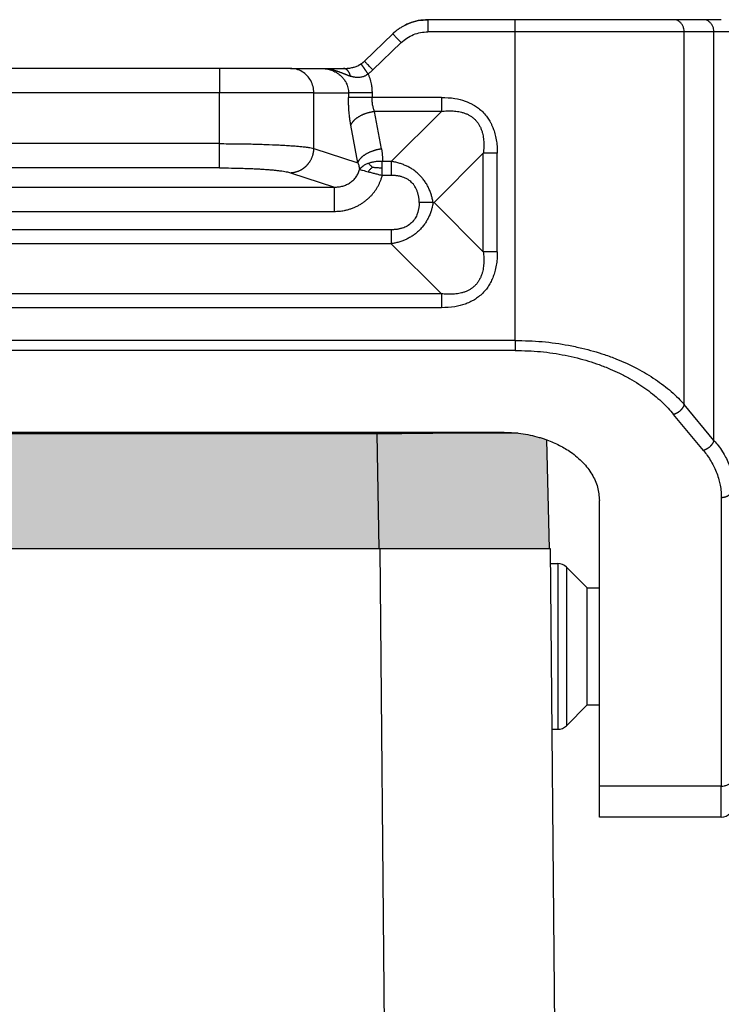
# Model space of a CAD drawing. Units: millimetres. Extents: x 339 to 636, y -719 to -509.
# Drawn here: x 578 to 607, y -604 to -564 of the extents above; entities that cross this region are included whole.
import ezdxf

# ---------------------------------------------------------------- set-up
doc = ezdxf.new("R2010")
doc.units = ezdxf.units.MM
doc.layers.add('1', color=7, linetype='Continuous')
doc.styles.add('CONVERTER_11', font='simplex.shx', dxfattribs={"width": 0.95})
doc.dimstyles.new('ME10_DIM_10', dxfattribs={"dimtxt": 3, "dimasz": 3, "dimexe": 1, "dimexo": 0.5, "dimgap": 2, "dimtad": 0, "dimtih": 1, "dimtoh": 1, "dimdsep": 46, "dimtxsty": 'CONVERTER_11', "dimsah": 1, "dimcen": 0.09, "dimclrd": 2, "dimclre": 2, "dimclrt": 4, "dimadec": 0, "dimazin": 0, "dimtfac": 1, "dimtdec": 4, "dimtix": 1, "dimtmove": 0, "dimatfit": 3, "dimfxl": 1, "dimtolj": 1, "dimtzin": 0, "dimarcsym": 0})

# ---------------------------------------------------------------- blocks, each defined once
blk = doc.blocks.new('*D1')
at = {"layer": '1', "color": 2, "linetype": 'Continuous'}
for p, q in [((607.918, -580.326), (623.475, -580.326)), ((622.475, -608.026), (622.475, -580.326)), ((622.475, -643.026), (622.475, -615.326)), ((607.418, -643.026), (623.475, -643.026))]:
    blk.add_line(p, q, dxfattribs=at)
at = {"layer": '1', "color": 2}
for points in [[(622.87, -583.326), (622.08, -583.326), (622.475, -580.326)], [(622.08, -640.026), (622.87, -640.026), (622.475, -643.026)]]:
    blk.add_solid(points, dxfattribs=at)
at = {"layer": '1', "color": 4, "insert": (618.35, -613.026), "char_height": 3, "attachment_point": 7, "rotation": 0.0001, "line_spacing_factor": 0.60024, "style": 'CONVERTER_11'}
blk.add_mtext('62,7', dxfattribs=at)

msp = doc.modelspace()

# ---------------------------------------------------------------- hatches: boundary and pattern name
at = {"layer": '1', "linetype": 'Continuous'}
h = msp.add_hatch(color=7, dxfattribs=at)
edge = h.paths.add_edge_path()
edge.add_line((599.767, -581.058), (599.868, -585.526))
edge.add_line((599.868, -585.526), (598.718, -585.526))
edge.add_line((598.718, -585.526), (597.018, -585.526))
edge.add_line((597.018, -585.526), (593.32, -585.526))
edge.add_line((593.32, -585.526), (592.919, -585.526))
edge.add_line((592.919, -585.526), (592.918, -585.526))
edge.add_line((592.918, -585.526), (592.869, -585.526))
edge.add_line((592.869, -585.526), (592.787, -580.815))
edge.add_line((592.787, -580.815), (564.05, -580.815))
edge.add_line((564.05, -580.815), (563.967, -585.526))
edge.add_line((563.967, -585.526), (563.918, -585.526))
edge.add_line((563.918, -585.526), (563.918, -585.526))
edge.add_line((563.918, -585.526), (563.516, -585.526))
edge.add_line((563.516, -585.526), (559.818, -585.526))
edge.add_line((559.818, -585.526), (558.118, -585.526))
edge.add_line((558.118, -585.526), (556.968, -585.526))
edge.add_line((556.968, -585.526), (557.15, -581.029))
edge.add_spline(control_points=[(557.15, -581.029), (557.19, -581.016), (557.268, -580.99), (557.592, -580.892), (558.141, -580.771), (558.657, -580.751), (558.918, -580.741)], knot_values=[0, 0, 0, 0, 0.123933, 0.248882, 1.015995, 1.79821, 1.79821, 1.79821, 1.79821], degree=3, periodic=0)
edge.add_line((558.918, -580.741), (597.918, -580.741))
edge.add_spline(control_points=[(597.918, -580.741), (598.179, -580.751), (598.696, -580.771), (599.258, -580.895), (599.609, -581.002), (599.714, -581.039), (599.767, -581.058)], knot_values=[0, 0, 0, 0, 0.782215, 1.549327, 1.717274, 1.88337, 1.88337, 1.88337, 1.88337], degree=3, periodic=0)
msp.add_hatch(color=7, dxfattribs=at).paths.add_polyline_path([(592.787, -580.815), (564.05, -580.815), (563.967, -585.526), (563.968, -585.526), (564.018, -585.526), (592.818, -585.526), (592.869, -585.526), (592.869, -585.526)])

# ---------------------------------------------------------------- linework, layer by layer
at = {"color": 2, "linetype": 'Continuous'}
for p, q in [((598.469, -563.826), (594.891, -563.826)), ((604.965, -563.826), (598.469, -563.826)), ((598.469, -564.326), (598.469, -563.826)), ((606.182, -563.826), (604.965, -563.826)), ((606.918, -563.826), (606.182, -563.826)), ((592.284, -565.527), (593.445, -564.405)), ((598.469, -564.326), (594.891, -564.326)), ((598.469, -576.98), (598.469, -564.326)), ((605.398, -564.326), (598.469, -564.326)), ((605.398, -579.605), (605.398, -564.326)), ((606.615, -564.326), (605.398, -564.326)), ((606.615, -581.081), (606.615, -564.326)), ((607.418, -564.326), (606.615, -564.326)), ((592.632, -565.886), (593.793, -564.765)), ((586.349, -565.826), (570.488, -565.826)), ((589.247, -565.826), (586.349, -565.826)), ((586.349, -565.826), (586.349, -566.826)), ((589.247, -565.826), (590.527, -565.826)), ((590.527, -565.826), (591.426, -565.826)), ((586.349, -566.826), (570.488, -566.826)), ((590.213, -566.826), (586.349, -566.826)), ((586.349, -568.909), (586.349, -566.826)), ((590.213, -569.104), (590.213, -566.826)), ((590.213, -566.826), (591.631, -566.826)), ((595.439, -567.01), (592.597, -567.01)), ((595.439, -567.584), (592.694, -567.584)), ((592.982, -569.119), (592.694, -567.584)), ((595.439, -567.584), (593.385, -569.638)), ((592.016, -569.693), (591.728, -568.158)), ((586.349, -568.909), (570.488, -568.909)), ((590.213, -569.104), (592.016, -569.693)), ((597.16, -569.305), (595.139, -571.326)), ((597.16, -573.347), (597.16, -569.305)), ((597.734, -573.347), (597.734, -569.305)), ((586.349, -569.906), (570.488, -569.906)), ((589.247, -570.1), (591.056, -570.691)), ((565.781, -570.691), (591.056, -570.691)), ((595.101, -571.326), (595.139, -571.326)), ((595.139, -571.326), (597.16, -573.347)), ((565.781, -571.687), (591.056, -571.687)), ((593.385, -572.44), (563.451, -572.44)), ((593.385, -573.013), (563.451, -573.013)), ((593.385, -573.013), (595.439, -575.067)), ((595.439, -575.067), (561.397, -575.067)), ((595.439, -575.641), (561.397, -575.641)), ((598.469, -576.98), (558.367, -576.98)), ((598.469, -577.389), (558.367, -577.389)), ((606.615, -581.081), (605.398, -579.605)), ((606.182, -581.491), (604.965, -580.015)), ((558.918, -580.741), (597.918, -580.741)), ((592.787, -580.815), (564.05, -580.815)), ((592.787, -580.815), (592.869, -585.526)), ((592.96, -580.741), (592.96, -580.814)), ((599.868, -585.526), (599.767, -581.058)), ((606.918, -583.416), (606.918, -595.26)), ((601.918, -595.26), (601.918, -583.542)), ((592.818, -585.526), (564.018, -585.526)), ((592.869, -585.526), (592.818, -585.526)), ((592.869, -585.526), (592.869, -585.526)), ((592.918, -585.526), (592.869, -585.526)), ((592.919, -585.526), (592.918, -585.526)), ((593.32, -585.526), (592.919, -585.526)), ((592.919, -585.526), (593.156, -612.704)), ((597.018, -585.526), (593.32, -585.526)), ((598.718, -585.526), (597.018, -585.526)), ((599.868, -585.526), (598.718, -585.526)), ((599.918, -585.526), (599.868, -585.526)), ((600.372, -637.539), (599.918, -585.526)), ((599.924, -586.126), (600.211, -586.126)), ((600.211, -586.126), (600.211, -592.926)), ((600.565, -586.272), (600.565, -592.779)), ((601.418, -587.126), (600.565, -586.272)), ((601.418, -587.126), (601.918, -587.126)), ((601.418, -591.926), (601.418, -587.126)), ((601.418, -591.926), (600.565, -592.779)), ((601.418, -591.926), (601.918, -591.926)), ((599.983, -592.926), (600.211, -592.926)), ((601.918, -596.526), (601.918, -595.26)), ((606.918, -595.26), (601.918, -595.26)), ((606.918, -596.526), (606.918, -595.26)), ((606.918, -596.526), (601.918, -596.526))]:
    msp.add_line(p, q, dxfattribs=at)
for centre, start, end in [((600.211, -586.626), 45, 90), ((600.211, -592.426), 270, 315), ((606.918, -596.026), 270, 0)]:
    msp.add_arc(centre, 0.5, start, end, dxfattribs=at)
for points, knots in [([(593.482, -564.371), (593.494, -564.36), (593.519, -564.337), (593.557, -564.305), (593.594, -564.275), (593.63, -564.247), (593.665, -564.221), (593.697, -564.198), (593.728, -564.177), (593.766, -564.152), (593.813, -564.123), (593.87, -564.09), (593.909, -564.069), (593.93, -564.058), (593.93, -564.058), (593.931, -564.058)], [0, 0, 0, 0, 0.0514019, 0.1011814, 0.1493649, 0.1950026, 0.2378804, 0.2778289, 0.3146713, 0.3482246, 0.4142911, 0.4804764, 0.5467962, 0.5479679, 0.5491383, 0.5491383, 0.5491383, 0.5491383]), ([(594.891, -563.826), (594.757, -563.833), (594.491, -563.847), (594.205, -563.935), (594.022, -564.013), (593.962, -564.042), (593.931, -564.058)], [0, 0, 0, 0, 0.3994726, 0.7970715, 0.8895849, 0.9960975, 0.9960975, 0.9960975, 0.9960975]), ([(593.931, -564.058), (593.962, -564.042), (594.021, -564.013), (594.204, -563.936), (594.491, -563.847), (594.757, -563.833), (594.891, -563.826)], [0, 0, 0, 0, 0.1055064, 0.197374, 0.5963901, 0.9960903, 0.9960903, 0.9960903, 0.9960903]), ([(594.891, -563.826), (594.891, -563.832), (594.891, -563.843), (594.891, -563.871), (594.891, -563.914), (594.891, -563.977), (594.891, -564.055), (594.891, -564.142), (594.891, -564.233), (594.891, -564.294), (594.891, -564.326)], [0, 0, 0, 0, 0.0175529, 0.0351058, 0.0820919, 0.1464466, 0.2254953, 0.3159526, 0.4063172, 0.5, 0.5, 0.5, 0.5]), ([(605.398, -564.326), (605.395, -564.282), (605.389, -564.196), (605.344, -564.075), (605.276, -563.97), (605.185, -563.889), (605.079, -563.836), (605.003, -563.829), (604.965, -563.826)], [0, 0, 0, 0, 0.1302479, 0.2583624, 0.3826952, 0.5025128, 0.6182779, 0.7316374, 0.7316374, 0.7316374, 0.7316374]), ([(606.615, -564.326), (606.612, -564.282), (606.606, -564.196), (606.561, -564.075), (606.493, -563.97), (606.402, -563.889), (606.296, -563.836), (606.219, -563.829), (606.182, -563.826)], [0, 0, 0, 0, 0.1302479, 0.2583624, 0.3826952, 0.5025128, 0.6182779, 0.7316374, 0.7316374, 0.7316374, 0.7316374]), ([(593.445, -564.405), (593.451, -564.4), (593.463, -564.388), (593.476, -564.377), (593.482, -564.371)], [0, 0, 0, 0, 0.02506193, 0.04975564, 0.04975564, 0.04975564, 0.04975564]), ([(593.445, -564.405), (593.45, -564.41), (593.458, -564.419), (593.478, -564.439), (593.509, -564.471), (593.554, -564.518), (593.608, -564.574), (593.668, -564.636), (593.73, -564.7), (593.772, -564.743), (593.793, -564.765)], [0, 0, 0, 0, 0.0186252, 0.0372504, 0.0858757, 0.1520766, 0.2311708, 0.3211906, 0.4090795, 0.5, 0.5, 0.5, 0.5]), ([(593.595, -564.274), (593.595, -564.274), (593.595, -564.274), (593.59, -564.278), (593.58, -564.286), (593.566, -564.298), (593.551, -564.311), (593.535, -564.324), (593.522, -564.335), (593.512, -564.344), (593.506, -564.349), (593.5, -564.355), (593.494, -564.359), (593.49, -564.364), (593.485, -564.368), (593.483, -564.37), (593.482, -564.371)], [0, 0, 0, 0, 0.0003205, 0.0006406, 0.0185243, 0.0373976, 0.0572252, 0.0779727, 0.0996059, 0.1085727, 0.1170197, 0.1248872, 0.1321155, 0.138645, 0.1444159, 0.1493683, 0.1493683, 0.1493683, 0.1493683]), ([(593.793, -564.765), (593.869, -564.699), (594.022, -564.567), (594.295, -564.431), (594.587, -564.342), (594.79, -564.331), (594.891, -564.326)], [0, 0, 0, 0, 0.301332, 0.604511, 0.907025, 1.210333, 1.210333, 1.210333, 1.210333]), ([(591.426, -565.826), (591.452, -565.825), (591.507, -565.825), (591.594, -565.819), (591.682, -565.809), (591.787, -565.79), (591.91, -565.758), (592.011, -565.716), (592.075, -565.682), (592.102, -565.667), (592.127, -565.652), (592.144, -565.641), (592.151, -565.636)], [0, 0, 0, 0, 0.0804864, 0.1645327, 0.2609864, 0.3458472, 0.4845678, 0.6427338, 0.6712272, 0.7015953, 0.7345207, 0.7608645, 0.7608645, 0.7608645, 0.7608645]), ([(592.151, -565.636), (592.147, -565.639), (592.138, -565.644), (592.127, -565.651), (592.118, -565.657), (592.113, -565.66), (592.111, -565.662)], [0, 0, 0, 0, 0.01508873, 0.0303878, 0.03966253, 0.04791983, 0.04791983, 0.04791983, 0.04791983]), ([(592.151, -565.636), (592.165, -565.626), (592.188, -565.609), (592.218, -565.586), (592.238, -565.569), (592.254, -565.555), (592.269, -565.541), (592.279, -565.532), (592.284, -565.527)], [0, 0, 0, 0, 0.0502654, 0.0864469, 0.1125117, 0.1299683, 0.1514843, 0.1725792, 0.1725792, 0.1725792, 0.1725792]), ([(592.434, -566.048), (592.432, -566.045), (592.428, -566.038), (592.421, -566.029), (592.414, -566.019), (592.408, -566.009), (592.401, -566), (592.394, -565.99), (592.387, -565.98), (592.381, -565.97), (592.374, -565.96), (592.367, -565.95), (592.36, -565.94), (592.353, -565.93), (592.346, -565.92), (592.339, -565.91), (592.333, -565.901), (592.327, -565.893), (592.323, -565.885), (592.318, -565.878), (592.313, -565.871), (592.308, -565.864), (592.303, -565.857), (592.298, -565.85), (592.294, -565.843), (592.289, -565.837), (592.284, -565.83), (592.28, -565.823), (592.275, -565.816), (592.271, -565.81), (592.266, -565.803), (592.262, -565.797), (592.257, -565.791), (592.253, -565.784), (592.249, -565.778), (592.245, -565.772), (592.241, -565.766), (592.237, -565.761), (592.233, -565.755), (592.23, -565.751), (592.227, -565.746), (592.224, -565.741), (592.22, -565.737), (592.217, -565.732), (592.214, -565.728), (592.211, -565.724), (592.209, -565.72), (592.206, -565.715), (592.203, -565.711), (592.2, -565.708), (592.198, -565.704), (592.195, -565.7), (592.193, -565.696), (592.19, -565.693), (592.188, -565.69), (592.186, -565.686), (592.184, -565.683), (592.181, -565.68), (592.179, -565.677), (592.177, -565.674), (592.175, -565.671), (592.174, -565.669), (592.172, -565.666), (592.17, -565.664), (592.169, -565.662), (592.167, -565.659), (592.166, -565.657), (592.164, -565.655), (592.163, -565.653), (592.162, -565.652), (592.161, -565.65), (592.16, -565.648), (592.159, -565.647), (592.158, -565.646), (592.157, -565.644), (592.156, -565.643), (592.155, -565.642), (592.154, -565.641), (592.154, -565.64), (592.153, -565.639), (592.153, -565.638), (592.152, -565.638), (592.152, -565.637), (592.152, -565.637), (592.151, -565.636), (592.151, -565.636), (592.151, -565.636), (592.151, -565.636), (592.151, -565.636), (592.151, -565.636)], [0, 0, 0, 0, 0.0114717, 0.0230638, 0.0347653, 0.0465655, 0.0584533, 0.0704179, 0.0824484, 0.0945339, 0.1066635, 0.1188263, 0.1310114, 0.1432079, 0.155405, 0.1675917, 0.1797571, 0.1884157, 0.1970475, 0.2056472, 0.2142096, 0.2227294, 0.2312013, 0.2396201, 0.2479805, 0.2562773, 0.2645051, 0.2726588, 0.280733, 0.2887226, 0.2966222, 0.3044265, 0.3121304, 0.3197286, 0.3272157, 0.3345866, 0.341836, 0.3489585, 0.3548549, 0.3606522, 0.3663491, 0.371944, 0.3774353, 0.3828215, 0.3881012, 0.3932726, 0.3983344, 0.4032849, 0.4081228, 0.4128463, 0.417454, 0.4219444, 0.4263159, 0.4305669, 0.4346961, 0.4387018, 0.4425824, 0.4463365, 0.4499626, 0.453459, 0.4568243, 0.460057, 0.4631554, 0.4660252, 0.4687745, 0.4714039, 0.4739136, 0.476304, 0.4785756, 0.4807286, 0.4827636, 0.4846807, 0.4864805, 0.4881633, 0.4897295, 0.4911794, 0.4926221, 0.4939314, 0.4951087, 0.4961554, 0.4970729, 0.4978625, 0.4985258, 0.4990647, 0.4994806, 0.4997129, 0.4998779, 0.4999545, 0.500009, 0.500009, 0.500009, 0.500009]), ([(592.632, -565.886), (592.611, -565.865), (592.569, -565.822), (592.507, -565.757), (592.448, -565.696), (592.393, -565.639), (592.348, -565.593), (592.317, -565.561), (592.297, -565.54), (592.289, -565.531), (592.284, -565.527)], [0, 0, 0, 0, 0.0909205, 0.1788094, 0.2688292, 0.3479234, 0.4141243, 0.4627496, 0.4813748, 0.5, 0.5, 0.5, 0.5]), ([(590.213, -566.826), (590.206, -566.738), (590.194, -566.564), (590.093, -566.321), (589.939, -566.111), (589.736, -565.951), (589.5, -565.846), (589.331, -565.832), (589.247, -565.826)], [0, 0, 0, 0, 0.260903, 0.520672, 0.778464, 1.033954, 1.287433, 1.539744, 1.539744, 1.539744, 1.539744]), ([(590.527, -565.826), (590.529, -565.826), (590.535, -565.826), (590.543, -565.826), (590.551, -565.826), (590.562, -565.826), (590.575, -565.826), (590.596, -565.827), (590.623, -565.828), (590.655, -565.83), (590.687, -565.833), (590.719, -565.836), (590.751, -565.839), (590.782, -565.843), (590.813, -565.848), (590.844, -565.853), (590.875, -565.859), (590.906, -565.865), (590.936, -565.871), (590.966, -565.878), (590.996, -565.885), (591.027, -565.893), (591.061, -565.902), (591.096, -565.912), (591.13, -565.923), (591.164, -565.934), (591.198, -565.945), (591.231, -565.956), (591.263, -565.968), (591.295, -565.98), (591.327, -565.992), (591.358, -566.004), (591.389, -566.016), (591.419, -566.028), (591.449, -566.039), (591.478, -566.051), (591.507, -566.063), (591.536, -566.074), (591.564, -566.085), (591.593, -566.097), (591.623, -566.108), (591.653, -566.119), (591.683, -566.131), (591.703, -566.138), (591.713, -566.142)], [0, 0, 0, 0, 0.008092, 0.016118, 0.024164, 0.032208, 0.04829, 0.064369, 0.096485, 0.12858, 0.160588, 0.192555, 0.224385, 0.256161, 0.287717, 0.319204, 0.350475, 0.381658, 0.412618, 0.443484, 0.474072, 0.504537, 0.541255, 0.577801, 0.613832, 0.649653, 0.684912, 0.719965, 0.754433, 0.788672, 0.822264, 0.855649, 0.888449, 0.921037, 0.953013, 0.984797, 1.016004, 1.04705, 1.077385, 1.107586, 1.139847, 1.171936, 1.204025, 1.23629, 1.23629, 1.23629, 1.23629]), ([(590.527, -565.826), (590.561, -565.827), (590.63, -565.828), (590.735, -565.842), (590.837, -565.864), (590.936, -565.895), (591.032, -565.935), (591.127, -565.984), (591.214, -566.041), (591.293, -566.104), (591.366, -566.173), (591.432, -566.249), (591.492, -566.336), (591.54, -566.423), (591.581, -566.52), (591.61, -566.622), (591.628, -566.727), (591.63, -566.795), (591.631, -566.826)], [0, 0, 0, 0, 0.102587, 0.208589, 0.314362, 0.416918, 0.520292, 0.624753, 0.737431, 0.831919, 0.926892, 1.038229, 1.134275, 1.243746, 1.335838, 1.448711, 1.560656, 1.65331, 1.65331, 1.65331, 1.65331]), ([(591.713, -566.142), (591.712, -566.136), (591.709, -566.125), (591.704, -566.109), (591.699, -566.093), (591.694, -566.077), (591.688, -566.061), (591.682, -566.046), (591.675, -566.031), (591.668, -566.016), (591.661, -566.001), (591.653, -565.987), (591.645, -565.973), (591.637, -565.96), (591.628, -565.947), (591.619, -565.935), (591.609, -565.923), (591.599, -565.912), (591.59, -565.902), (591.579, -565.892), (591.569, -565.883), (591.558, -565.874), (591.548, -565.866), (591.537, -565.859), (591.526, -565.852), (591.515, -565.847), (591.503, -565.842), (591.492, -565.837), (591.481, -565.834), (591.47, -565.831), (591.459, -565.828), (591.448, -565.827), (591.437, -565.826), (591.429, -565.826), (591.426, -565.826)], [0, 0, 0, 0, 0.0168345, 0.0336908, 0.0505449, 0.0673722, 0.084148, 0.1008477, 0.1174466, 0.1339208, 0.1502469, 0.1664025, 0.1823664, 0.198119, 0.2136424, 0.2289204, 0.2439394, 0.2586877, 0.2731564, 0.2873392, 0.3012327, 0.3148359, 0.3281511, 0.3411829, 0.3539387, 0.3664285, 0.3786643, 0.3906602, 0.4024319, 0.4139963, 0.4253712, 0.436575, 0.447626, 0.4585421, 0.4585421, 0.4585421, 0.4585421]), ([(592.434, -566.048), (592.427, -566.053), (592.413, -566.064), (592.395, -566.078), (592.381, -566.088), (592.372, -566.094), (592.367, -566.097), (592.364, -566.099), (592.361, -566.101), (592.357, -566.103), (592.353, -566.106), (592.333, -566.118), (592.301, -566.135), (592.252, -566.157), (592.198, -566.175), (592.136, -566.191), (592.07, -566.199), (592.005, -566.201), (591.945, -566.198), (591.89, -566.19), (591.842, -566.18), (591.806, -566.171), (591.778, -566.163), (591.756, -566.156), (591.734, -566.149), (591.72, -566.144), (591.713, -566.142)], [0, 0, 0, 0, 0.0268731, 0.0537334, 0.0670999, 0.0803989, 0.0837117, 0.0870194, 0.0903209, 0.0936214, 0.1001599, 0.1067792, 0.1616569, 0.2097428, 0.2674003, 0.3318719, 0.4031276, 0.4653155, 0.5257393, 0.5846219, 0.6313648, 0.6740491, 0.6960167, 0.7190225, 0.7416851, 0.7643969, 0.7643969, 0.7643969, 0.7643969]), ([(592.632, -565.886), (592.615, -565.902), (592.584, -565.931), (592.533, -565.974), (592.484, -566.013), (592.449, -566.037), (592.434, -566.048)], [0, 0, 0, 0, 0.0684072, 0.127838, 0.199982, 0.2554775, 0.2554775, 0.2554775, 0.2554775]), ([(592.434, -566.048), (592.435, -566.049), (592.436, -566.052), (592.453, -566.092), (592.484, -566.169), (592.521, -566.284), (592.552, -566.402), (592.571, -566.505), (592.584, -566.592), (592.591, -566.667), (592.596, -566.744), (592.597, -566.799), (592.597, -566.826)], [0, 0, 0, 0, 0.004807, 0.0096145, 0.1307962, 0.2522319, 0.3734585, 0.4948425, 0.5664139, 0.6380127, 0.7191773, 0.8003444, 0.8003444, 0.8003444, 0.8003444]), ([(591.631, -566.826), (591.631, -566.841), (591.631, -566.872), (591.631, -566.918), (591.631, -566.964), (591.631, -566.995), (591.631, -567.01)], [0, 0, 0, 0, 0.0461754, 0.0923509, 0.1385277, 0.1847045, 0.1847045, 0.1847045, 0.1847045]), ([(592.597, -566.826), (592.545, -566.826), (592.441, -566.826), (592.286, -566.826), (592.135, -566.826), (591.994, -566.826), (591.871, -566.826), (591.769, -566.826), (591.692, -566.826), (591.649, -566.826), (591.631, -566.826)], [0, 0, 0, 0, 0.1552848, 0.3129036, 0.4663619, 0.6087614, 0.7337347, 0.8364363, 0.9140098, 0.9659257, 0.9659257, 0.9659257, 0.9659257]), ([(592.597, -566.826), (592.597, -566.841), (592.597, -566.872), (592.597, -566.918), (592.597, -566.964), (592.597, -566.995), (592.597, -567.01)], [0, 0, 0, 0, 0.0461766, 0.0923531, 0.1385283, 0.1847035, 0.1847035, 0.1847035, 0.1847035]), ([(591.728, -568.158), (591.721, -568.12), (591.706, -568.034), (591.686, -567.896), (591.669, -567.753), (591.656, -567.614), (591.645, -567.472), (591.637, -567.323), (591.632, -567.165), (591.632, -567.063), (591.631, -567.01)], [0, 0, 0, 0, 0.114431, 0.262329, 0.419161, 0.546334, 0.680739, 0.845595, 0.995406, 1.152786, 1.152786, 1.152786, 1.152786]), ([(592.597, -567.01), (592.545, -567.01), (592.441, -567.01), (592.286, -567.01), (592.135, -567.01), (591.994, -567.01), (591.871, -567.01), (591.769, -567.01), (591.692, -567.01), (591.649, -567.01), (591.631, -567.01)], [0, 0, 0, 0, 0.1552848, 0.3129035, 0.4663618, 0.6087614, 0.7337347, 0.8364363, 0.9140098, 0.9659258, 0.9659258, 0.9659258, 0.9659258]), ([(592.694, -567.584), (592.686, -567.561), (592.671, -567.518), (592.652, -567.454), (592.636, -567.387), (592.622, -567.313), (592.611, -567.237), (592.603, -567.164), (592.598, -567.089), (592.598, -567.038), (592.597, -567.01)], [0, 0, 0, 0, 0.0742108, 0.135949, 0.2003619, 0.2804084, 0.3607089, 0.4309692, 0.5021548, 0.5846937, 0.5846937, 0.5846937, 0.5846937]), ([(595.439, -567.01), (595.439, -567.036), (595.439, -567.086), (595.439, -567.161), (595.439, -567.237), (595.439, -567.31), (595.439, -567.383), (595.439, -567.452), (595.439, -567.519), (595.439, -567.563), (595.439, -567.584)], [0, 0, 0, 0, 0.0755061, 0.1512381, 0.2265296, 0.3007058, 0.3731034, 0.4430918, 0.5100878, 0.5735764, 0.5735764, 0.5735764, 0.5735764]), ([(595.439, -567.01), (595.626, -567.018), (595.955, -567.031), (596.308, -567.123), (596.507, -567.198), (596.604, -567.24), (596.701, -567.289), (596.822, -567.358), (596.972, -567.461), (597.138, -567.606), (597.283, -567.772), (597.384, -567.918), (597.454, -568.04), (597.502, -568.137), (597.546, -568.237), (597.598, -568.375), (597.655, -568.567), (597.703, -568.813), (597.729, -569.064), (597.732, -569.227), (597.734, -569.305)], [0, 0, 0, 0, 0.558096, 0.985627, 1.086033, 1.197799, 1.300233, 1.411994, 1.617319, 1.844533, 2.071458, 2.277066, 2.376061, 2.491246, 2.602937, 2.703383, 2.9345, 3.201481, 3.455827, 3.689577, 3.689577, 3.689577, 3.689577]), ([(591.728, -568.158), (591.731, -568.15), (591.737, -568.134), (591.748, -568.111), (591.76, -568.087), (591.774, -568.063), (591.79, -568.039), (591.808, -568.015), (591.827, -567.991), (591.848, -567.967), (591.871, -567.944), (591.895, -567.92), (591.921, -567.897), (591.949, -567.874), (591.978, -567.852), (592.009, -567.83), (592.041, -567.809), (592.074, -567.789), (592.108, -567.769), (592.144, -567.75), (592.181, -567.732), (592.218, -567.715), (592.256, -567.698), (592.295, -567.683), (592.335, -567.668), (592.375, -567.655), (592.415, -567.642), (592.455, -567.631), (592.495, -567.621), (592.536, -567.611), (592.576, -567.603), (592.615, -567.596), (592.655, -567.589), (592.681, -567.586), (592.694, -567.584)], [0, 0, 0, 0, 0.024873, 0.050633, 0.077325, 0.104985, 0.133644, 0.163325, 0.194042, 0.225798, 0.258591, 0.292405, 0.327217, 0.362995, 0.399694, 0.437265, 0.475649, 0.514777, 0.554578, 0.59497, 0.635871, 0.677191, 0.71884, 0.760723, 0.802749, 0.844822, 0.886851, 0.928744, 0.970415, 1.011781, 1.05276, 1.09328, 1.133269, 1.172666, 1.172666, 1.172666, 1.172666]), ([(595.439, -567.584), (595.518, -567.576), (595.679, -567.561), (595.879, -567.562), (596.04, -567.577), (596.155, -567.594), (596.272, -567.62), (596.369, -567.649), (596.448, -567.679), (596.51, -567.706), (596.566, -567.734), (596.638, -567.776), (596.725, -567.836), (596.823, -567.922), (596.909, -568.019), (596.968, -568.106), (597.01, -568.179), (597.038, -568.235), (597.065, -568.296), (597.095, -568.375), (597.125, -568.473), (597.15, -568.589), (597.167, -568.704), (597.181, -568.857), (597.184, -569.057), (597.168, -569.218), (597.16, -569.305)], [0, 0, 0, 0, 0.238258, 0.484334, 0.599268, 0.722409, 0.832338, 0.957265, 1.027113, 1.08691, 1.157425, 1.215795, 1.338438, 1.47183, 1.605226, 1.727866, 1.786295, 1.856749, 1.91657, 1.986387, 2.111213, 2.221204, 2.344306, 2.459219, 2.681117, 2.943388, 2.943388, 2.943388, 2.943388]), ([(586.349, -569.906), (586.349, -569.895), (586.349, -569.864), (586.349, -569.801), (586.349, -569.704), (586.349, -569.576), (586.349, -569.425), (586.349, -569.257), (586.349, -569.084), (586.349, -568.967), (586.349, -568.909)], [0, 0, 0, 0, 0.0301963, 0.0935604, 0.1912638, 0.3206045, 0.4752752, 0.6460939, 0.8228716, 0.9961947, 0.9961947, 0.9961947, 0.9961947]), ([(586.349, -568.909), (586.466, -568.91), (586.684, -568.91), (587.016, -568.913), (587.328, -568.917), (587.74, -568.925), (588.221, -568.939), (588.682, -568.958), (589.026, -568.976), (589.263, -568.992), (589.481, -569.008), (589.677, -569.026), (589.842, -569.043), (589.986, -569.062), (590.105, -569.08), (590.178, -569.096), (590.213, -569.104)], [0, 0, 0, 0, 0.350588, 0.653093, 0.996338, 1.288013, 1.889104, 2.438395, 2.672567, 2.922951, 3.151228, 3.329608, 3.512515, 3.649031, 3.765189, 3.872753, 3.872753, 3.872753, 3.872753]), ([(589.247, -570.1), (589.261, -570.1), (589.29, -570.099), (589.333, -570.094), (589.377, -570.088), (589.421, -570.08), (589.465, -570.07), (589.51, -570.057), (589.554, -570.042), (589.598, -570.024), (589.642, -570.004), (589.678, -569.986), (589.706, -569.97), (589.728, -569.957), (589.748, -569.944), (589.769, -569.93), (589.789, -569.916), (589.81, -569.901), (589.829, -569.885), (589.849, -569.869), (589.868, -569.853), (589.886, -569.836), (589.905, -569.818), (589.922, -569.801), (589.94, -569.782), (589.957, -569.763), (589.973, -569.744), (589.989, -569.725), (590.005, -569.705), (590.019, -569.684), (590.034, -569.663), (590.052, -569.636), (590.074, -569.6), (590.098, -569.556), (590.12, -569.512), (590.139, -569.466), (590.156, -569.421), (590.171, -569.375), (590.183, -569.329), (590.193, -569.283), (590.201, -569.238), (590.207, -569.193), (590.211, -569.148), (590.212, -569.119), (590.213, -569.104)], [0, 0, 0, 0, 0.042619, 0.086018, 0.130181, 0.175084, 0.220701, 0.267002, 0.313952, 0.36151, 0.409635, 0.458276, 0.482776, 0.507386, 0.532097, 0.556903, 0.581796, 0.606769, 0.631812, 0.656918, 0.682078, 0.707285, 0.732528, 0.7578, 0.783091, 0.808393, 0.833696, 0.858991, 0.88427, 0.909523, 0.934741, 0.959915, 1.010093, 1.05999, 1.109539, 1.158675, 1.207335, 1.255462, 1.303, 1.349902, 1.396121, 1.441618, 1.486355, 1.530304, 1.530304, 1.530304, 1.530304]), ([(592.016, -569.693), (592.019, -569.685), (592.025, -569.669), (592.036, -569.646), (592.048, -569.622), (592.062, -569.598), (592.078, -569.574), (592.096, -569.55), (592.115, -569.526), (592.136, -569.503), (592.159, -569.479), (592.183, -569.455), (592.209, -569.432), (592.237, -569.41), (592.266, -569.387), (592.297, -569.366), (592.329, -569.345), (592.362, -569.324), (592.396, -569.304), (592.432, -569.285), (592.469, -569.267), (592.506, -569.25), (592.544, -569.233), (592.583, -569.218), (592.623, -569.204), (592.663, -569.19), (592.703, -569.178), (592.743, -569.166), (592.783, -569.156), (592.824, -569.146), (592.864, -569.138), (592.903, -569.131), (592.943, -569.124), (592.969, -569.121), (592.982, -569.119)], [0, 0, 0, 0, 0.024873, 0.050633, 0.077325, 0.104985, 0.133644, 0.163325, 0.194042, 0.225798, 0.258591, 0.292405, 0.327217, 0.362995, 0.399694, 0.437265, 0.475649, 0.514777, 0.554578, 0.59497, 0.635871, 0.677191, 0.71884, 0.760723, 0.802749, 0.844822, 0.886851, 0.928744, 0.970415, 1.011781, 1.05276, 1.09328, 1.133269, 1.172666, 1.172666, 1.172666, 1.172666]), ([(592.982, -569.119), (592.986, -569.14), (592.994, -569.183), (593.002, -569.245), (593.01, -569.309), (593.018, -569.4), (593.022, -569.512), (593.019, -569.599), (593.017, -569.638)], [0, 0, 0, 0, 0.0649946, 0.1298631, 0.1875073, 0.2597626, 0.4032789, 0.5213005, 0.5213005, 0.5213005, 0.5213005]), ([(597.734, -569.305), (597.708, -569.305), (597.658, -569.305), (597.583, -569.305), (597.508, -569.305), (597.434, -569.305), (597.361, -569.305), (597.292, -569.305), (597.225, -569.305), (597.181, -569.305), (597.16, -569.305)], [0, 0, 0, 0, 0.0755061, 0.1512381, 0.2265296, 0.3007058, 0.3731034, 0.4430918, 0.5100878, 0.5735764, 0.5735764, 0.5735764, 0.5735764]), ([(592.016, -569.693), (592.025, -569.717), (592.041, -569.762), (592.06, -569.833), (592.076, -569.901), (592.083, -569.948), (592.086, -569.969)], [0, 0, 0, 0, 0.0758092, 0.1439146, 0.2201931, 0.2855632, 0.2855632, 0.2855632, 0.2855632]), ([(592.453, -569.717), (592.412, -569.733), (592.334, -569.763), (592.232, -569.824), (592.147, -569.891), (592.105, -569.944), (592.086, -569.969)], [0, 0, 0, 0, 0.1304953, 0.2498072, 0.3567976, 0.4517635, 0.4517635, 0.4517635, 0.4517635]), ([(593.017, -569.638), (592.969, -569.637), (592.873, -569.636), (592.729, -569.65), (592.587, -569.674), (592.497, -569.703), (592.453, -569.717)], [0, 0, 0, 0, 0.1435715, 0.2895212, 0.4340443, 0.5732637, 0.5732637, 0.5732637, 0.5732637]), ([(592.613, -569.878), (592.599, -569.865), (592.57, -569.838), (592.528, -569.797), (592.488, -569.756), (592.464, -569.73), (592.453, -569.717)], [0, 0, 0, 0, 0.0581254, 0.121069, 0.1749839, 0.2278264, 0.2278264, 0.2278264, 0.2278264]), ([(593.385, -569.638), (593.355, -569.638), (593.293, -569.638), (593.201, -569.638), (593.109, -569.638), (593.048, -569.638), (593.017, -569.638)], [0, 0, 0, 0, 0.091989, 0.183978, 0.2759675, 0.3679569, 0.3679569, 0.3679569, 0.3679569]), ([(593.017, -569.911), (593.017, -569.887), (593.017, -569.839), (593.017, -569.77), (593.017, -569.703), (593.017, -569.659), (593.017, -569.638)], [0, 0, 0, 0, 0.0722616, 0.1423861, 0.2090241, 0.2728706, 0.2728706, 0.2728706, 0.2728706]), ([(595.101, -571.326), (595.09, -571.269), (595.071, -571.166), (595.036, -571.04), (595.005, -570.944), (594.977, -570.867), (594.946, -570.791), (594.912, -570.716), (594.876, -570.645), (594.836, -570.572), (594.794, -570.504), (594.746, -570.433), (594.698, -570.369), (594.644, -570.303), (594.591, -570.242), (594.535, -570.185), (594.476, -570.129), (594.414, -570.076), (594.346, -570.024), (594.279, -569.976), (594.209, -569.93), (594.137, -569.888), (594.065, -569.85), (593.993, -569.815), (593.919, -569.784), (593.845, -569.755), (593.769, -569.728), (593.666, -569.697), (593.538, -569.664), (593.435, -569.647), (593.385, -569.638)], [0, 0, 0, 0, 0.171981, 0.314449, 0.391686, 0.473962, 0.562255, 0.63554, 0.723147, 0.798732, 0.888229, 0.963369, 1.053358, 1.129065, 1.218705, 1.295295, 1.370342, 1.461446, 1.539558, 1.626931, 1.709057, 1.791267, 1.875061, 1.95411, 2.032056, 2.115264, 2.191895, 2.274648, 2.438419, 2.588375, 2.588375, 2.588375, 2.588375]), ([(593.385, -569.638), (593.385, -569.659), (593.385, -569.703), (593.385, -569.77), (593.385, -569.839), (593.385, -569.912), (593.385, -569.985), (593.385, -570.061), (593.385, -570.136), (593.385, -570.186), (593.385, -570.212)], [0, 0, 0, 0, 0.0634887, 0.1304847, 0.2004731, 0.2728707, 0.3470469, 0.4223384, 0.4980704, 0.5735766, 0.5735766, 0.5735766, 0.5735766]), ([(586.349, -569.906), (586.512, -569.906), (586.834, -569.908), (587.238, -569.917), (587.547, -569.927), (587.767, -569.936), (587.973, -569.947), (588.173, -569.959), (588.361, -569.973), (588.532, -569.988), (588.691, -570.004), (588.832, -570.02), (588.963, -570.039), (589.073, -570.057), (589.168, -570.077), (589.223, -570.093), (589.247, -570.1)], [0, 0, 0, 0, 0.489589, 0.966061, 1.211293, 1.416652, 1.628331, 1.829286, 2.017866, 2.193215, 2.34299, 2.499014, 2.619452, 2.739866, 2.833764, 2.909802, 2.909802, 2.909802, 2.909802]), ([(591.056, -570.691), (591.113, -570.69), (591.227, -570.687), (591.395, -570.652), (591.556, -570.594), (591.682, -570.523), (591.772, -570.456), (591.834, -570.401), (591.891, -570.342), (591.945, -570.274), (591.992, -570.201), (592.031, -570.126), (592.063, -570.05), (592.078, -569.996), (592.086, -569.969)], [0, 0, 0, 0, 0.171294, 0.342035, 0.512829, 0.681763, 0.772351, 0.85103, 0.9282, 1.019884, 1.111653, 1.188438, 1.272806, 1.356901, 1.356901, 1.356901, 1.356901]), ([(592.086, -569.969), (592.103, -569.974), (592.145, -569.985), (592.225, -570.005), (592.323, -570.031), (592.397, -570.05), (592.433, -570.06)], [0, 0, 0, 0, 0.0538222, 0.1314915, 0.2465567, 0.3588187, 0.3588187, 0.3588187, 0.3588187]), ([(592.613, -569.878), (592.597, -569.893), (592.564, -569.92), (592.518, -569.963), (592.475, -570.009), (592.448, -570.042), (592.433, -570.06)], [0, 0, 0, 0, 0.0667831, 0.1282744, 0.1873634, 0.2562405, 0.2562405, 0.2562405, 0.2562405]), ([(592.433, -570.06), (592.476, -570.071), (592.57, -570.095), (592.715, -570.133), (592.867, -570.173), (592.967, -570.199), (593.017, -570.212)], [0, 0, 0, 0, 0.1319122, 0.2936176, 0.4493349, 0.6038077, 0.6038077, 0.6038077, 0.6038077]), ([(592.613, -569.878), (592.627, -569.879), (592.654, -569.879), (592.708, -569.881), (592.773, -569.884), (592.85, -569.89), (592.931, -569.899), (592.987, -569.907), (593.017, -569.911)], [0, 0, 0, 0, 0.0407998, 0.0814558, 0.1602622, 0.2359363, 0.3138843, 0.4054205, 0.4054205, 0.4054205, 0.4054205]), ([(593.017, -570.212), (593.017, -570.186), (593.017, -570.136), (593.017, -570.06), (593.017, -569.985), (593.017, -569.936), (593.017, -569.911)], [0, 0, 0, 0, 0.0757946, 0.151238, 0.2264897, 0.3007058, 0.3007058, 0.3007058, 0.3007058]), ([(591.056, -571.687), (591.089, -571.686), (591.155, -571.686), (591.255, -571.678), (591.354, -571.667), (591.432, -571.654), (591.49, -571.642), (591.56, -571.627), (591.662, -571.6), (591.772, -571.563), (591.858, -571.529), (591.921, -571.501), (591.984, -571.472), (592.066, -571.429), (592.166, -571.371), (592.28, -571.293), (592.39, -571.207), (592.473, -571.131), (592.535, -571.07), (592.577, -571.025), (592.617, -570.979), (592.669, -570.916), (592.73, -570.835), (592.797, -570.733), (592.858, -570.627), (592.902, -570.535), (592.934, -570.46), (592.957, -570.403), (592.977, -570.346), (592.994, -570.295), (593.007, -570.25), (593.014, -570.224), (593.017, -570.212)], [0, 0, 0, 0, 0.09957, 0.199043, 0.298597, 0.398411, 0.437006, 0.475643, 0.614188, 0.753136, 0.822336, 0.891611, 0.961025, 1.030648, 1.168892, 1.307325, 1.446076, 1.585294, 1.6462, 1.707248, 1.768399, 1.829613, 1.95164, 2.073893, 2.195945, 2.318132, 2.379186, 2.440265, 2.50133, 2.562398, 2.601889, 2.641377, 2.641377, 2.641377, 2.641377]), ([(593.385, -570.212), (593.355, -570.212), (593.293, -570.212), (593.201, -570.212), (593.109, -570.212), (593.048, -570.212), (593.017, -570.212)], [0, 0, 0, 0, 0.09199, 0.1839799, 0.2759694, 0.3679589, 0.3679589, 0.3679589, 0.3679589]), ([(594.532, -571.326), (594.532, -571.304), (594.53, -571.265), (594.526, -571.206), (594.52, -571.149), (594.512, -571.092), (594.502, -571.035), (594.489, -570.98), (594.473, -570.923), (594.449, -570.849), (594.412, -570.762), (594.358, -570.664), (594.295, -570.577), (594.222, -570.498), (594.141, -570.428), (594.05, -570.368), (593.951, -570.318), (593.864, -570.284), (593.792, -570.262), (593.736, -570.248), (593.679, -570.237), (593.62, -570.227), (593.562, -570.22), (593.505, -570.215), (593.447, -570.212), (593.408, -570.212), (593.385, -570.212)], [0, 0, 0, 0, 0.064207, 0.118575, 0.177395, 0.235965, 0.289227, 0.352413, 0.404897, 0.467529, 0.585143, 0.687501, 0.803123, 0.905024, 1.01231, 1.122748, 1.231965, 1.343204, 1.402301, 1.458683, 1.516888, 1.575349, 1.637671, 1.693193, 1.744953, 1.812183, 1.812183, 1.812183, 1.812183]), ([(591.056, -571.687), (591.056, -571.629), (591.056, -571.512), (591.056, -571.339), (591.056, -571.171), (591.056, -571.02), (591.056, -570.892), (591.056, -570.796), (591.056, -570.732), (591.056, -570.701), (591.056, -570.691)], [0, 0, 0, 0, 0.1733231, 0.3501008, 0.5209195, 0.6755902, 0.8049309, 0.9026343, 0.9659984, 0.9961947, 0.9961947, 0.9961947, 0.9961947]), ([(594.532, -571.326), (594.532, -571.347), (594.53, -571.387), (594.526, -571.446), (594.52, -571.502), (594.512, -571.559), (594.502, -571.616), (594.489, -571.671), (594.473, -571.728), (594.44, -571.829), (594.369, -571.981), (594.229, -572.159), (594.046, -572.293), (593.895, -572.358), (593.794, -572.389), (593.738, -572.403), (593.678, -572.415), (593.623, -572.424), (593.565, -572.431), (593.508, -572.436), (593.447, -572.439), (593.408, -572.439), (593.385, -572.44)], [0, 0, 0, 0, 0.064244, 0.118524, 0.177312, 0.235845, 0.28906, 0.352211, 0.404587, 0.467229, 0.670459, 0.904462, 1.139732, 1.342386, 1.393431, 1.45783, 1.515998, 1.574376, 1.627069, 1.691841, 1.743327, 1.810702, 1.810702, 1.810702, 1.810702]), ([(595.101, -571.326), (595.09, -571.382), (595.071, -571.485), (595.036, -571.613), (595.005, -571.709), (594.977, -571.786), (594.946, -571.86), (594.912, -571.936), (594.876, -572.006), (594.835, -572.08), (594.793, -572.148), (594.746, -572.218), (594.698, -572.283), (594.644, -572.349), (594.59, -572.409), (594.531, -572.47), (594.472, -572.525), (594.407, -572.581), (594.343, -572.63), (594.274, -572.679), (594.207, -572.722), (594.134, -572.765), (594.064, -572.802), (593.97, -572.847), (593.848, -572.897), (593.721, -572.939), (593.614, -572.967), (593.536, -572.986), (593.461, -573.001), (593.409, -573.009), (593.385, -573.013)], [0, 0, 0, 0, 0.171993, 0.314612, 0.396465, 0.474177, 0.562439, 0.635782, 0.723388, 0.798988, 0.888472, 0.963628, 1.053614, 1.12932, 1.219879, 1.295547, 1.385958, 1.461709, 1.551344, 1.627214, 1.715528, 1.791562, 1.879379, 1.954434, 2.101947, 2.274521, 2.356846, 2.432411, 2.515285, 2.58836, 2.58836, 2.58836, 2.58836]), ([(595.101, -571.326), (595.056, -571.326), (594.966, -571.326), (594.826, -571.326), (594.681, -571.326), (594.582, -571.326), (594.532, -571.326)], [0, 0, 0, 0, 0.1345067, 0.2702885, 0.4201573, 0.568534, 0.568534, 0.568534, 0.568534]), ([(593.385, -572.44), (593.385, -572.465), (593.385, -572.515), (593.385, -572.591), (593.385, -572.666), (593.385, -572.74), (593.385, -572.812), (593.385, -572.882), (593.385, -572.949), (593.385, -572.992), (593.385, -573.013)], [0, 0, 0, 0, 0.0755061, 0.1512381, 0.2265296, 0.3007058, 0.3731034, 0.4430918, 0.5100878, 0.5735764, 0.5735764, 0.5735764, 0.5735764]), ([(597.16, -573.347), (597.168, -573.426), (597.183, -573.586), (597.182, -573.787), (597.167, -573.948), (597.15, -574.062), (597.125, -574.179), (597.095, -574.276), (597.065, -574.356), (597.038, -574.417), (597.01, -574.473), (596.968, -574.546), (596.908, -574.632), (596.822, -574.73), (596.725, -574.816), (596.638, -574.875), (596.565, -574.917), (596.509, -574.946), (596.448, -574.972), (596.369, -575.003), (596.271, -575.032), (596.155, -575.058), (596.04, -575.075), (595.879, -575.089), (595.679, -575.091), (595.518, -575.075), (595.439, -575.067)], [0, 0, 0, 0, 0.238258, 0.484334, 0.599268, 0.722409, 0.832338, 0.957265, 1.027113, 1.08691, 1.157425, 1.215795, 1.338438, 1.47183, 1.605226, 1.727866, 1.786295, 1.856749, 1.91657, 1.986387, 2.111213, 2.221204, 2.344306, 2.459219, 2.7052, 2.943384, 2.943384, 2.943384, 2.943384]), ([(597.734, -573.347), (597.732, -573.425), (597.729, -573.587), (597.703, -573.838), (597.655, -574.085), (597.598, -574.276), (597.546, -574.415), (597.504, -574.512), (597.455, -574.609), (597.385, -574.731), (597.283, -574.88), (597.138, -575.045), (596.972, -575.191), (596.823, -575.293), (596.702, -575.362), (596.604, -575.411), (596.507, -575.453), (596.308, -575.529), (595.955, -575.62), (595.626, -575.633), (595.439, -575.641)], [0, 0, 0, 0, 0.233846, 0.488273, 0.755381, 0.986507, 1.086913, 1.198679, 1.304516, 1.412874, 1.618199, 1.845413, 2.072338, 2.277946, 2.386167, 2.492127, 2.603818, 2.704264, 3.13169, 3.689579, 3.689579, 3.689579, 3.689579]), ([(597.734, -573.347), (597.708, -573.347), (597.658, -573.347), (597.583, -573.347), (597.508, -573.347), (597.434, -573.347), (597.361, -573.347), (597.292, -573.347), (597.225, -573.347), (597.181, -573.347), (597.16, -573.347)], [0, 0, 0, 0, 0.0755061, 0.1512381, 0.2265296, 0.3007058, 0.3731034, 0.4430918, 0.5100878, 0.5735764, 0.5735764, 0.5735764, 0.5735764]), ([(595.439, -575.067), (595.439, -575.078), (595.439, -575.099), (595.439, -575.131), (595.439, -575.164), (595.439, -575.21), (595.439, -575.269), (595.439, -575.341), (595.439, -575.415), (595.439, -575.49), (595.439, -575.565), (595.439, -575.616), (595.439, -575.641)], [0, 0, 0, 0, 0.0312763, 0.0634882, 0.0965785, 0.1304847, 0.200473, 0.2728706, 0.3470469, 0.4223383, 0.4980703, 0.5735764, 0.5735764, 0.5735764, 0.5735764]), ([(598.469, -576.98), (598.469, -576.999), (598.469, -577.038), (598.469, -577.096), (598.469, -577.154), (598.469, -577.209), (598.469, -577.261), (598.469, -577.309), (598.469, -577.351), (598.469, -577.377), (598.469, -577.389)], [0, 0, 0, 0, 0.0583462, 0.1171397, 0.1750922, 0.2308743, 0.2832117, 0.3309887, 0.3733107, 0.409576, 0.409576, 0.409576, 0.409576]), ([(598.469, -576.98), (598.838, -576.989), (599.572, -577.008), (600.484, -577.139), (601.183, -577.287), (601.673, -577.415), (602.146, -577.563), (602.597, -577.728), (603.046, -577.919), (603.459, -578.121), (603.856, -578.344), (604.218, -578.574), (604.554, -578.816), (604.867, -579.073), (605.15, -579.334), (605.319, -579.52), (605.398, -579.605)], [0, 0, 0, 0, 1.106483, 2.199288, 2.758219, 3.248801, 3.719446, 4.245239, 4.688331, 5.181098, 5.624043, 6.053943, 6.466501, 6.865029, 7.269948, 7.618836, 7.618836, 7.618836, 7.618836]), ([(598.469, -577.389), (598.815, -577.399), (599.503, -577.418), (600.35, -577.547), (601.005, -577.694), (601.466, -577.823), (601.919, -577.973), (602.343, -578.139), (602.761, -578.33), (603.154, -578.535), (603.525, -578.757), (603.864, -578.988), (604.174, -579.226), (604.468, -579.483), (604.733, -579.744), (604.891, -579.929), (604.965, -580.015)], [0, 0, 0, 0, 1.037101, 2.063306, 2.561746, 3.050813, 3.500257, 3.991705, 4.415273, 4.879547, 5.321057, 5.712587, 6.107789, 6.492205, 6.883967, 7.222664, 7.222664, 7.222664, 7.222664]), ([(605.398, -579.605), (605.396, -579.611), (605.393, -579.622), (605.387, -579.638), (605.38, -579.654), (605.373, -579.671), (605.365, -579.687), (605.356, -579.704), (605.347, -579.72), (605.337, -579.737), (605.326, -579.753), (605.315, -579.769), (605.303, -579.785), (605.291, -579.801), (605.277, -579.816), (605.264, -579.832), (605.249, -579.846), (605.235, -579.861), (605.219, -579.875), (605.204, -579.888), (605.188, -579.901), (605.171, -579.914), (605.155, -579.926), (605.138, -579.937), (605.121, -579.948), (605.103, -579.958), (605.086, -579.967), (605.068, -579.976), (605.051, -579.984), (605.034, -579.992), (605.016, -579.998), (604.999, -580.005), (604.982, -580.01), (604.97, -580.013), (604.965, -580.015)], [0, 0, 0, 0, 0.0168631, 0.0341016, 0.0517077, 0.0696711, 0.0879796, 0.106618, 0.1255693, 0.1448139, 0.1643299, 0.1840933, 0.2040784, 0.2242571, 0.2446002, 0.2650769, 0.2856551, 0.3063022, 0.3269846, 0.3476689, 0.3683212, 0.3889082, 0.4093973, 0.4297567, 0.4499555, 0.4699645, 0.489756, 0.5093042, 0.528585, 0.5475766, 0.5662592, 0.5846154, 0.6026299, 0.6202898, 0.6202898, 0.6202898, 0.6202898]), ([(592.96, -580.814), (592.945, -580.814), (592.917, -580.815), (592.873, -580.815), (592.83, -580.815), (592.802, -580.815), (592.787, -580.815)], [0, 0, 0, 0, 0.0430744, 0.0861708, 0.1292778, 0.1723807, 0.1723807, 0.1723807, 0.1723807]), ([(598.578, -580.779), (598.46, -580.779), (598.18, -580.777), (597.74, -580.777), (597.235, -580.777), (596.686, -580.779), (596.116, -580.782), (595.326, -580.788), (594.283, -580.797), (593.421, -580.808), (592.96, -580.814)], [0, 0, 0, 0, 0.351484, 0.841169, 1.321199, 1.864915, 2.487574, 3.033025, 4.233999, 5.618117, 5.618117, 5.618117, 5.618117]), ([(597.918, -580.741), (598.179, -580.751), (598.696, -580.771), (599.258, -580.895), (599.609, -581.002), (599.714, -581.039), (599.767, -581.058)], [0, 0, 0, 0, 0.782215, 1.549327, 1.717274, 1.88337, 1.88337, 1.88337, 1.88337]), ([(599.767, -581.058), (599.941, -581.128), (600.283, -581.266), (600.786, -581.571), (601.251, -581.959), (601.626, -582.447), (601.872, -582.981), (601.903, -583.357), (601.918, -583.542)], [0, 0, 0, 0, 0.564105, 1.104267, 1.758176, 2.367363, 2.939966, 3.49176, 3.49176, 3.49176, 3.49176]), ([(606.615, -581.081), (606.613, -581.087), (606.609, -581.097), (606.604, -581.114), (606.597, -581.13), (606.59, -581.146), (606.582, -581.163), (606.573, -581.179), (606.564, -581.196), (606.554, -581.212), (606.543, -581.229), (606.532, -581.245), (606.52, -581.261), (606.507, -581.277), (606.494, -581.292), (606.481, -581.307), (606.466, -581.322), (606.451, -581.337), (606.436, -581.351), (606.421, -581.364), (606.405, -581.377), (606.388, -581.39), (606.372, -581.401), (606.355, -581.413), (606.337, -581.423), (606.32, -581.434), (606.303, -581.443), (606.285, -581.452), (606.268, -581.46), (606.25, -581.467), (606.233, -581.474), (606.216, -581.48), (606.199, -581.486), (606.187, -581.489), (606.182, -581.491)], [0, 0, 0, 0, 0.0168631, 0.0341016, 0.0517077, 0.0696711, 0.0879796, 0.106618, 0.1255693, 0.1448139, 0.1643299, 0.1840933, 0.2040784, 0.2242571, 0.2446002, 0.2650769, 0.2856551, 0.3063022, 0.3269846, 0.3476689, 0.3683212, 0.3889082, 0.4093973, 0.4297567, 0.4499555, 0.4699645, 0.489756, 0.5093042, 0.528585, 0.5475766, 0.5662592, 0.5846154, 0.6026299, 0.6202898, 0.6202898, 0.6202898, 0.6202898]), ([(606.615, -581.081), (606.675, -581.151), (606.801, -581.298), (606.962, -581.527), (607.105, -581.769), (607.221, -582.016), (607.311, -582.267), (607.374, -582.52), (607.412, -582.763), (607.416, -582.93), (607.418, -583.007)], [0, 0, 0, 0, 0.278188, 0.580072, 0.837696, 1.121116, 1.397387, 1.634726, 1.902911, 2.134153, 2.134153, 2.134153, 2.134153]), ([(606.182, -581.491), (606.237, -581.561), (606.353, -581.708), (606.501, -581.937), (606.631, -582.18), (606.738, -582.426), (606.82, -582.677), (606.878, -582.929), (606.912, -583.173), (606.916, -583.339), (606.918, -583.416)], [0, 0, 0, 0, 0.268846, 0.562656, 0.815282, 1.094243, 1.367772, 1.604241, 1.871113, 2.10317, 2.10317, 2.10317, 2.10317]), ([(606.918, -583.416), (606.926, -583.416), (606.941, -583.416), (606.963, -583.415), (606.986, -583.413), (607.009, -583.41), (607.033, -583.406), (607.056, -583.401), (607.079, -583.395), (607.103, -583.388), (607.125, -583.38), (607.148, -583.371), (607.17, -583.361), (607.192, -583.35), (607.213, -583.338), (607.234, -583.325), (607.253, -583.311), (607.272, -583.297), (607.29, -583.281), (607.307, -583.265), (607.322, -583.248), (607.337, -583.231), (607.35, -583.213), (607.363, -583.195), (607.374, -583.177), (607.383, -583.158), (607.392, -583.139), (607.399, -583.12), (607.405, -583.101), (607.41, -583.081), (607.414, -583.063), (607.416, -583.044), (607.418, -583.025), (607.418, -583.013), (607.418, -583.007)], [0, 0, 0, 0, 0.0222939, 0.0449654, 0.0679848, 0.0913187, 0.1149308, 0.1387817, 0.1628296, 0.1870303, 0.2113385, 0.2357073, 0.2600897, 0.2844389, 0.3087089, 0.3328554, 0.3568361, 0.3806119, 0.4041466, 0.4274082, 0.4503686, 0.473004, 0.4952952, 0.5172272, 0.5387893, 0.559975, 0.5807809, 0.6012073, 0.6212567, 0.6409343, 0.6602466, 0.6792014, 0.6978073, 0.7160731, 0.7160731, 0.7160731, 0.7160731]), ([(606.918, -595.26), (606.962, -595.257), (607.048, -595.252), (607.169, -595.21), (607.274, -595.145), (607.354, -595.06), (607.408, -594.959), (607.415, -594.886), (607.418, -594.85)], [0, 0, 0, 0, 0.1301599, 0.2575029, 0.3798136, 0.4960428, 0.6067355, 0.714102, 0.714102, 0.714102, 0.714102])]:
    msp.add_open_spline(points, degree=3, knots=knots, dxfattribs=at)

# ---------------------------------------------------------------- dimensions: what is measured, and where the dimension line sits
at = {"layer": '1'}
dim = msp.add_linear_dim(base=(622.475, -643.026), p1=(607.418, -580.326), p2=(606.918, -643.026), angle=90, dimstyle='ME10_DIM_10', dxfattribs=at)
dim.commit()
dim.dimension.update_dxf_attribs({"geometry": '*D1', "text_midpoint": (622.475, -611.676), "text_rotation": 0.0001})

doc.saveas('drawing.dxf')
